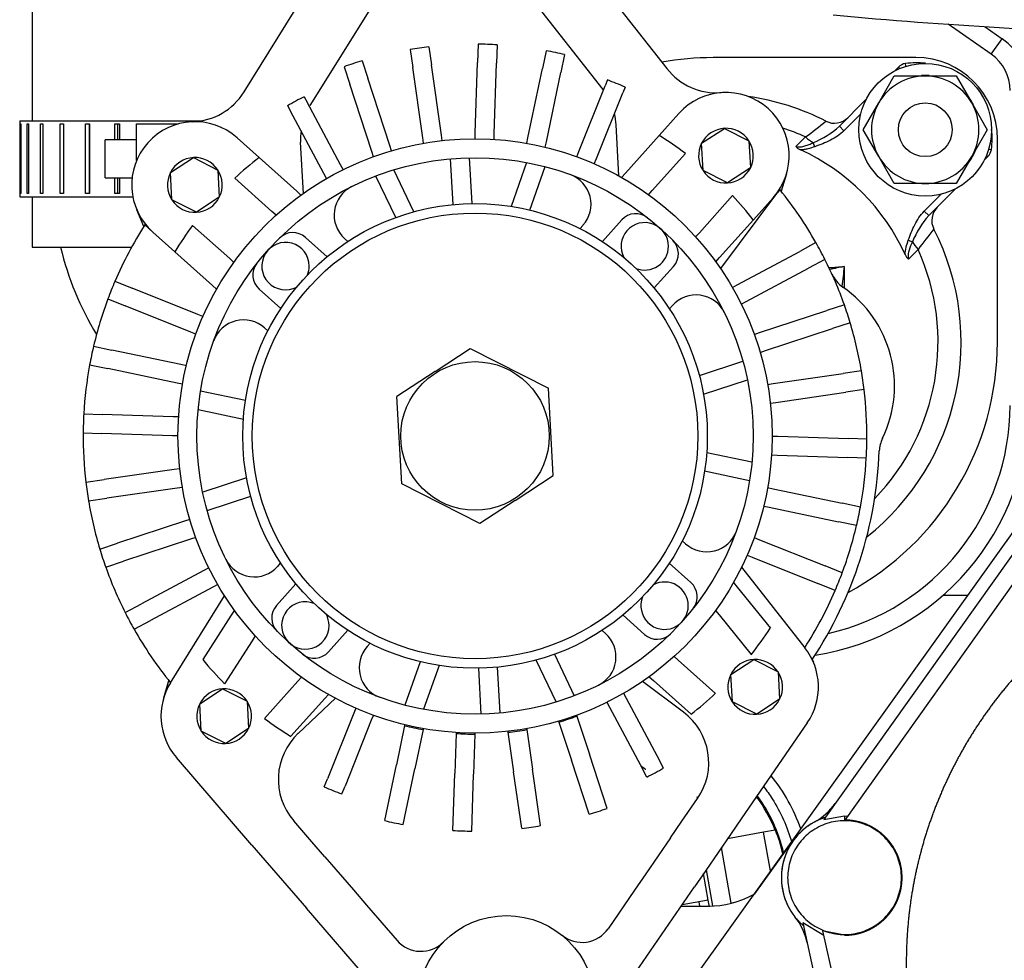
# Model space of a CAD drawing. Units: millimetres. Extents: x 0 to 4029, y 0 to 5772.
# Drawn here: x 348 to 504, y 4803 to 4952 of the extents above; entities that cross this region are included whole.
import ezdxf

# ---------------------------------------------------------------- set-up
doc = ezdxf.new("R2010")
doc.units = ezdxf.units.MM
doc.header["$LTSCALE"] = 20
for name, color, linetype in [('14711030_CODO', 7, 'Continuous'), ('15211026', 7, 'Continuous'), ('16511007_ESPARRA', 7, 'Continuous'), ('17111011', 7, 'Continuous'), ('17427002_SOPORTE', 7, 'Continuous'), ('17427007_TENSOR_', 7, 'Continuous'), ('17427010G_ALTERN', 7, 'Continuous'), ('17811001', 7, 'Continuous'), ('18011002', 7, 'Continuous'), ('32A11-00200', 7, 'Continuous'), ('32A11-03100', 7, 'Continuous'), ('32A68-01103', 7, 'Continuous'), ('54082032_ABRAZAD', 7, 'Continuous'), ('DIAMETRO10_DIN_1', 7, 'Continuous'), ('DIAMETROM10_DIN1', 7, 'Continuous'), ('DIN-934_M10_FEME', 7, 'Continuous'), ('MM130066', 7, 'Continuous'), ('Predeterminado', 7, 'Continuous')]:
    doc.layers.add(name, color=color, linetype=linetype)

# ---------------------------------------------------------------- blocks, each defined once
blk = doc.blocks.new('SE15')
at = {"layer": '14711030_CODO', "color": 7, "linetype": 'Continuous'}
blk.add_line((494.06, 4860.88), (497.9, 4860.88), dxfattribs=at)
at = {"layer": '15211026', "color": 7, "linetype": 'Continuous'}
for p, q in [((349.92, 4977.88), (349.92, 4935.88)), ((349.92, 4923.88), (349.92, 4915.88)), ((349.92, 4915.88), (365.62, 4915.88))]:
    blk.add_line(p, q, dxfattribs=at)
at = {"layer": '16511007_ESPARRA', "color": 7, "linetype": 'Continuous'}
blk.add_circle((491.19, 4934.47), 4.25, dxfattribs=at)
at = {"layer": '17111011', "color": 7, "linetype": 'Continuous'}
blk.add_arc((401.92, 4927.38), 48.9, 193.6019, 211.1553, dxfattribs=at)
at = {"layer": '17427002_SOPORTE', "color": 7, "linetype": 'Continuous'}
blk.add_line((452.58, 4811.68), (456.84, 4811.68), dxfattribs=at)
blk.add_arc((456.84, 4826.68), 15, 270, 298.6479, dxfattribs=at)
at = {"layer": '17427007_TENSOR_', "color": 7, "linetype": 'Continuous'}
blk.add_open_spline([(527.37, 4948.71), (511.71, 4950.28), (494.7, 4950.82), (476.6, 4952.58)], degree=3, dxfattribs=at)
at = {"layer": '17427010G_ALTERN', "color": 7, "linetype": 'Continuous'}
for p, q in [((383.41, 4940.45), (396.21, 4961.06)), ((425.64, 4959.35), (440.17, 4940.86)), ((406.26, 4958.28), (393.85, 4938.31)), ((440.66, 4956.42), (450.31, 4944.14)), ((412.66, 4947.57), (413.07, 4944.71)), ((420.46, 4948), (420.36, 4945.11)), ((423.45, 4947.9), (423.36, 4945.02)), ((409.69, 4947.15), (410.1, 4944.29)), ((431.21, 4946.97), (430.61, 4944.15)), ((434.14, 4946.36), (433.55, 4943.53)), ((399.24, 4944.43), (400.14, 4941.69)), ((402.09, 4945.37), (402.99, 4942.62)), ((411.69, 4933.2), (410.1, 4944.29)), ((414.66, 4933.63), (413.07, 4944.71)), ((420, 4933.92), (420.36, 4945.11)), ((423, 4933.83), (423.36, 4945.02)), ((428.32, 4933.19), (430.61, 4944.15)), ((431.25, 4932.57), (433.55, 4943.53)), ((403.63, 4931.05), (400.14, 4941.69)), ((406.48, 4931.98), (402.99, 4942.62)), ((436.38, 4931.02), (440.54, 4941.42)), ((440.91, 4942.34), (440.54, 4941.42)), ((443.7, 4941.22), (443.33, 4940.3)), ((392.95, 4939.69), (393.42, 4938.82)), ((439.16, 4929.91), (443.33, 4940.3)), ((390.31, 4938.28), (390.78, 4937.4)), ((398.7, 4928.94), (393.42, 4938.82)), ((396.06, 4927.53), (390.78, 4937.4)), ((449.09, 4933.56), (452.21, 4937.04)), ((442.73, 4927.16), (442.29, 4935.24)), ((414.78, 4932.76), (414.66, 4933.63)), ((419.98, 4933.04), (420, 4933.92)), ((422.97, 4932.95), (423, 4933.83)), ((443.75, 4927.6), (449.09, 4933.56)), ((455.79, 4932.33), (459.42, 4934.69)), ((459.42, 4934.69), (463.28, 4932.74)), ((382.31, 4933.19), (385.79, 4930.07)), ((392.81, 4924.41), (392.36, 4932.48)), ((406.75, 4931.15), (406.48, 4931.98)), ((411.81, 4932.33), (411.69, 4933.2)), ((428.14, 4932.33), (428.32, 4933.19)), ((431.07, 4931.71), (431.25, 4932.57)), ((456.03, 4928), (455.79, 4932.33)), ((463.28, 4932.74), (463.52, 4928.42)), ((403.9, 4930.21), (403.63, 4931.05)), ((436.05, 4930.21), (436.38, 4931.02)), ((448, 4924.85), (453.27, 4930.73)), ((371.77, 4927.69), (375.4, 4930.06)), ((375.4, 4930.06), (379.26, 4928.1)), ((391.75, 4924.73), (385.79, 4930.07)), ((399.12, 4928.17), (398.7, 4928.94)), ((416.04, 4929.87), (416.44, 4922.63)), ((419.04, 4930.04), (419.44, 4922.79)), ((428.1, 4929.29), (425.67, 4922.35)), ((438.83, 4929.09), (439.16, 4929.91)), ((372.01, 4923.37), (371.77, 4927.69)), ((379.26, 4928.1), (379.5, 4923.78)), ((396.47, 4926.75), (396.06, 4927.53)), ((407.41, 4920.58), (404.26, 4927.15)), ((410.3, 4921.5), (407.12, 4928.13)), ((428.64, 4921.76), (431.05, 4928.63)), ((443.15, 4926.93), (443.75, 4927.6)), ((459.89, 4926.05), (456.03, 4928)), ((463.52, 4928.42), (459.89, 4926.05)), ((469.23, 4927.47), (468.4, 4924.75)), ((387.83, 4921.53), (381.95, 4926.8)), ((392.42, 4924.13), (391.75, 4924.73)), ((447.41, 4924.2), (448, 4924.85)), ((455.45, 4918.18), (460.72, 4924.06)), ((467.66, 4924.38), (458.79, 4912.54)), ((468.23, 4924.96), (467.4, 4924.03)), ((375.88, 4921.41), (372.01, 4923.37)), ((379.5, 4923.78), (375.88, 4921.41)), ((467.11, 4923.7), (463.99, 4920.22)), ((367.56, 4919.18), (366.44, 4921.8)), ((388.48, 4920.94), (387.83, 4921.53)), ((367.71, 4919.41), (368.97, 4918.29)), ((381.16, 4914.08), (375.28, 4919.35)), ((436.57, 4918.83), (437.04, 4919.35)), ((443.17, 4920.2), (440.11, 4916.78)), ((458.65, 4914.26), (463.99, 4920.22)), ((372.45, 4915.17), (368.97, 4918.29)), ((454.86, 4917.52), (455.45, 4918.18)), ((396.56, 4914.38), (393.15, 4917.44)), ((399.33, 4917.27), (399.85, 4916.8)), ((473.9, 4916.62), (471.32, 4915.23)), ((378.41, 4909.83), (372.45, 4915.17)), ((461.45, 4909.95), (471.32, 4915.23)), ((381.81, 4913.49), (381.16, 4914.08)), ((458.05, 4913.59), (458.65, 4914.26)), ((475.32, 4913.97), (472.74, 4912.59)), ((448.3, 4909.45), (451.36, 4912.86)), ((462.86, 4907.31), (472.74, 4912.59)), ((362.99, 4910.5), (365.71, 4909.41)), ((376.1, 4905.24), (365.71, 4909.41)), ((379.08, 4909.23), (378.41, 4909.83)), ((385.81, 4909.25), (389.23, 4906.19)), ((460.67, 4909.54), (461.45, 4909.95)), ((361.87, 4907.71), (364.59, 4906.62)), ((462.09, 4906.89), (462.86, 4907.31)), ((374.99, 4902.46), (364.59, 4906.62)), ((451.19, 4906.68), (450.72, 4906.16)), ((464.97, 4902.38), (475.61, 4905.87)), ((478.39, 4906.79), (475.61, 4905.87)), ((376.92, 4904.91), (376.1, 4905.24)), ((479.33, 4903.94), (476.54, 4903.02)), ((375.8, 4902.13), (374.99, 4902.46)), ((387.18, 4902.65), (386.66, 4903.12)), ((464.13, 4902.11), (464.97, 4902.38)), ((465.9, 4899.53), (476.54, 4903.02)), ((359.61, 4900.23), (362.48, 4899.63)), ((373.44, 4897.33), (362.48, 4899.63)), ((413.64, 4896.25), (419.2, 4899.88)), ((419.2, 4899.88), (431.56, 4893.62)), ((465.07, 4899.26), (465.9, 4899.53)), ((455.45, 4895.6), (462.35, 4897.86)), ((358.99, 4897.3), (361.86, 4896.7)), ((372.82, 4894.4), (361.86, 4896.7)), ((374.3, 4897.15), (373.44, 4897.33)), ((413.64, 4896.25), (407.6, 4892.3)), ((481.11, 4896.32), (478.21, 4895.91)), ((456.11, 4892.66), (463.06, 4894.94)), ((467.12, 4894.32), (478.21, 4895.91)), ((373.68, 4894.22), (372.82, 4894.4)), ((383.64, 4891.64), (376.54, 4893.13)), ((432.33, 4879.79), (431.56, 4893.62)), ((466.25, 4894.2), (467.12, 4894.32)), ((467.55, 4891.35), (478.63, 4892.94)), ((481.53, 4893.36), (478.63, 4892.94)), ((408.36, 4878.47), (407.6, 4892.3)), ((466.68, 4891.23), (467.55, 4891.35)), ((383.31, 4888.65), (376.16, 4890.15)), ((358.06, 4889.54), (360.99, 4889.44)), ((372.18, 4889.08), (360.99, 4889.44)), ((373.06, 4889.05), (372.18, 4889.08)), ((357.97, 4886.54), (360.89, 4886.44)), ((372.09, 4886.08), (360.89, 4886.44)), ((372.96, 4886.06), (372.09, 4886.08)), ((466.96, 4886.03), (467.84, 4886.01)), ((467.84, 4886.01), (479.03, 4885.65)), ((481.96, 4885.55), (479.03, 4885.65)), ((456.62, 4883.44), (463.77, 4881.94)), ((466.87, 4883.04), (467.75, 4883.01)), ((467.75, 4883.01), (478.94, 4882.65)), ((481.87, 4882.55), (478.94, 4882.65)), ((372.38, 4880.74), (361.3, 4879.15)), ((373.25, 4880.86), (372.38, 4880.74)), ((463.39, 4878.96), (456.29, 4880.45)), ((358.4, 4878.73), (361.3, 4879.15)), ((383.82, 4879.43), (376.87, 4877.15)), ((426.29, 4875.84), (432.33, 4879.79)), ((372.81, 4877.77), (361.72, 4876.18)), ((373.68, 4877.89), (372.81, 4877.77)), ((420.73, 4872.21), (408.36, 4878.47)), ((466.25, 4877.87), (467.11, 4877.69)), ((467.11, 4877.69), (478.07, 4875.39)), ((358.82, 4875.77), (361.72, 4876.18)), ((377.58, 4874.23), (384.48, 4876.49)), ((426.29, 4875.84), (420.73, 4872.21)), ((465.63, 4874.94), (466.49, 4874.76)), ((466.49, 4874.76), (477.45, 4872.46)), ((480.93, 4874.79), (478.07, 4875.39)), ((374.86, 4872.83), (374.02, 4872.56)), ((374.02, 4872.56), (363.39, 4869.07)), ((480.32, 4871.86), (477.45, 4872.46)), ((374.96, 4869.71), (364.32, 4866.22)), ((375.79, 4869.98), (374.96, 4869.71)), ((464.13, 4869.96), (464.94, 4869.63)), ((464.94, 4869.63), (475.34, 4865.47)), ((360.6, 4868.15), (363.39, 4869.07)), ((452.75, 4869.44), (453.27, 4868.97)), ((463.01, 4867.17), (463.83, 4866.85)), ((463.83, 4866.85), (474.22, 4862.68)), ((361.54, 4865.3), (364.32, 4866.22)), ((377.84, 4865.2), (377.06, 4864.78)), ((388.74, 4865.41), (389.2, 4865.93)), ((454.12, 4862.84), (450.7, 4865.9)), ((462.13, 4865.29), (472.15, 4852.53)), ((478.05, 4864.38), (475.34, 4865.47)), ((377.06, 4864.78), (367.19, 4859.5)), ((378.48, 4862.14), (368.61, 4856.86)), ((379.26, 4862.55), (378.48, 4862.14)), ((391.63, 4862.64), (388.57, 4859.23)), ((460.85, 4862.86), (461.44, 4862.13)), ((461.44, 4862.13), (466.68, 4855.66)), ((476.94, 4861.59), (474.22, 4862.68)), ((371.78, 4846.99), (380.34, 4860.77)), ((364.61, 4858.12), (367.19, 4859.5)), ((381.37, 4857.71), (376.87, 4850.7)), ((381.88, 4858.5), (381.37, 4857.71)), ((443.37, 4857.71), (446.78, 4854.65)), ((458, 4858.43), (458.57, 4857.73)), ((458.57, 4857.73), (463.65, 4851.45)), ((366.03, 4855.47), (368.61, 4856.86)), ((385.2, 4854.42), (384.71, 4853.65)), ((396.76, 4851.89), (399.82, 4855.31)), ((440.6, 4854.82), (440.07, 4855.29)), ((384.71, 4853.65), (380.34, 4846.85)), ((403.36, 4853.26), (402.89, 4852.74)), ((432.52, 4851.5), (435.67, 4844.94)), ((451.44, 4851.14), (452.1, 4850.56)), ((411.29, 4850.33), (408.88, 4843.46)), ((414.26, 4849.74), (411.82, 4842.8)), ((420.49, 4849.3), (420.89, 4842.05)), ((423.48, 4849.46), (423.88, 4842.22)), ((432.81, 4843.96), (429.63, 4850.59)), ((452.1, 4850.56), (457.98, 4845.29)), ((460.43, 4848.31), (464.05, 4850.68)), ((464.05, 4850.68), (467.92, 4848.72)), ((473.31, 4850.69), (473.49, 4850.29)), ((392.51, 4847.89), (391.92, 4847.24)), ((447.51, 4847.96), (448.18, 4847.36)), ((460.67, 4843.99), (460.43, 4848.31)), ((467.92, 4848.72), (468.15, 4844.4)), ((370.7, 4844.62), (371.53, 4847.34)), ((391.92, 4847.24), (386.66, 4841.36)), ((452.94, 4842.37), (446.45, 4847.22)), ((448.18, 4847.36), (454.14, 4842.02)), ((376.41, 4843.67), (380.03, 4846.04)), ((380.03, 4846.04), (383.9, 4844.09)), ((396.78, 4845.16), (396.18, 4844.49)), ((443.45, 4845.34), (443.87, 4844.56)), ((376.65, 4839.35), (376.41, 4843.67)), ((383.9, 4844.09), (384.14, 4839.76)), ((396.18, 4844.49), (390.84, 4838.53)), ((392, 4839), (397.91, 4844.54)), ((440.81, 4843.92), (441.22, 4843.15)), ((441.22, 4843.15), (446.51, 4833.27)), ((443.87, 4844.56), (449.15, 4834.69)), ((464.53, 4842.03), (460.67, 4843.99)), ((468.15, 4844.4), (464.53, 4842.03)), ((400.77, 4842.18), (396.6, 4831.79)), ((401.09, 4843), (400.77, 4842.18)), ((403.88, 4841.88), (403.55, 4841.07)), ((436.03, 4841.88), (436.08, 4841.72)), ((436.08, 4841.72), (438.06, 4835.7)), ((403.55, 4841.07), (399.39, 4830.67)), ((408.82, 4840.22), (407.52, 4834.01)), ((408.86, 4840.38), (408.82, 4840.22)), ((433.18, 4840.94), (433.23, 4840.79)), ((433.23, 4840.79), (435.2, 4834.76)), ((472.53, 4840.69), (462.16, 4825.62)), ((380.51, 4837.39), (376.65, 4839.35)), ((384.14, 4839.76), (380.51, 4837.39)), ((411.76, 4839.6), (410.46, 4833.4)), ((411.79, 4839.76), (411.76, 4839.6)), ((416.95, 4838.98), (416.75, 4832.64)), ((416.95, 4839.14), (416.95, 4838.98)), ((419.95, 4838.88), (419.74, 4832.55)), ((419.95, 4839.04), (419.95, 4838.88)), ((425.15, 4839.33), (425.17, 4839.17)), ((425.17, 4839.17), (426.07, 4832.89)), ((428.11, 4839.76), (428.14, 4839.6)), ((428.14, 4839.6), (429.04, 4833.32)), ((440.86, 4827.14), (438.06, 4835.7)), ((384.67, 4821.34), (372.71, 4835.18)), ((405.67, 4825.2), (407.52, 4834.01)), ((438.01, 4826.21), (435.2, 4834.76)), ((449.78, 4833.51), (449.15, 4834.69)), ((408.61, 4824.58), (410.46, 4833.4)), ((416.46, 4823.64), (416.75, 4832.64)), ((419.45, 4823.55), (419.74, 4832.55)), ((427.35, 4823.98), (426.07, 4832.89)), ((430.32, 4824.41), (429.04, 4833.32)), ((447.14, 4832.09), (446.51, 4833.27)), ((396.1, 4830.55), (396.6, 4831.79)), ((398.89, 4829.43), (399.39, 4830.67)), ((452.7, 4825.1), (455.18, 4828.7)), ((394.13, 4821.86), (391.27, 4825.17)), ((450.91, 4822.49), (452.7, 4825.1)), ((462.16, 4825.62), (460.37, 4823.01)), ((460.37, 4823.01), (456.45, 4817.32)), ((384.67, 4821.34), (386.73, 4818.95)), ((396.2, 4819.47), (394.13, 4821.86)), ((450.91, 4822.49), (446.99, 4816.79)), ((386.73, 4818.95), (391.26, 4813.72)), ((396.2, 4819.47), (400.72, 4814.24)), ((446.99, 4816.79), (445.2, 4814.19)), ((456.45, 4817.32), (454.66, 4814.71)), ((391.26, 4813.72), (393.32, 4811.33)), ((400.72, 4814.24), (402.78, 4811.85)), ((436.46, 4788.25), (454.66, 4814.71)), ((445.2, 4814.19), (441.01, 4808.1)), ((414.33, 4787.03), (393.32, 4811.33)), ((402.78, 4811.85), (407.62, 4806.26))]:
    blk.add_line(p, q, dxfattribs=at)
for centre, radius in [((419.96, 4886.04), 47), ((419.96, 4886.04), 44), ((419.96, 4886.04), 36.75), ((419.96, 4886.04), 35.25), ((419.96, 4886.04), 11.75), ((424.92, 4796.18), 14)]:
    blk.add_circle(centre, radius, dxfattribs=at)
for centre, radius, start, end in [((419.96, 4886.04), 61.96, 96.7704, 99.5448), ((419.96, 4886.04), 61.96, 86.7704, 89.5448), ((419.96, 4886.04), 61.96, 76.7704, 79.5449), ((419.96, 4886.04), 61.96, 106.7704, 109.5449), ((458.17, 4950.32), 10, 218.1576, 274.2471), ((419.96, 4886.04), 60.07, 66.7266, 69.5886), ((374.92, 4945.72), 10, 272.0681, 328.1576), ((419.96, 4886.04), 60.07, 116.7266, 119.5886), ((459.66, 4930.37), 10, 318.1576, 138.1576), ((432.3, 4934.69), 10, 3.1576, 13.6374), ((375.64, 4925.74), 10, 48.1576, 228.1576), ((402.35, 4933.03), 10, 172.6778, 183.1576), ((419.96, 4886.04), 55.73, 53.305, 58.4946), ((459.66, 4930.37), 4.33, 93.1576, 153.1576), ((459.66, 4930.37), 4.33, 33.1576, 93.1576), ((459.66, 4930.37), 4.33, 153.1576, 213.1576), ((459.66, 4930.37), 4.33, 333.1576, 33.1576), ((375.64, 4925.74), 4.33, 93.1576, 153.1576), ((375.64, 4925.74), 4.33, 33.1576, 93.1576), ((419.96, 4886.04), 55.73, 127.8207, 133.0102), ((375.64, 4925.74), 4.33, 153.1576, 213.1576), ((375.64, 4925.74), 4.33, 333.1576, 33.1576), ((433.31, 4922.69), 5, 318.1576, 69.984), ((459.66, 4930.37), 4.33, 213.1576, 273.1576), ((459.66, 4930.37), 4.33, 273.1576, 333.1576), ((402.67, 4921), 5, 116.3313, 228.1576), ((419.96, 4886.04), 55.73, 37.8207, 43.0102), ((419.96, 4886.04), 62, 38.8758, 39.0141), ((419.96, 4886.04), 62, 29.5439, 38.8758), ((375.64, 4925.74), 4.33, 213.1576, 273.1576), ((375.64, 4925.74), 4.33, 273.1576, 333.1576), ((445.4, 4918.2), 3, 51.6534, 138.1576), ((419.96, 4886.04), 62, 147.4394, 156.7713), ((419.96, 4886.04), 62, 147.3012, 147.4394), ((419.96, 4886.04), 55.73, 143.305, 148.4946), ((446.81, 4916.03), 3.75, 0, 208.0982), ((391.14, 4915.21), 3, 48.1576, 134.6618), ((389.98, 4912.9), 3.75, 0, 298.0982), ((449.13, 4914.86), 3, 318.1576, 44.6618), ((419.96, 4886.04), 62, 26.7713, 29.5439), ((446.81, 4916.03), 3.75, 248.217, 0), ((387.81, 4911.48), 3, 141.6534, 228.1576), ((419.96, 4886.04), 62, 19.5439, 26.7713), ((389.98, 4912.9), 3.75, 338.217, 0), ((480.99, 4913.7), 5, 204.381, 235.3083), ((419.96, 4886.04), 62, 156.7713, 159.5439), ((467.33, 4893.97), 19, 334.0883, 55.3083), ((419.96, 4886.04), 62, 159.5439, 166.7713), ((454.92, 4903.34), 5, 26.3313, 138.1576), ((419.96, 4886.04), 62, 16.7713, 19.5439), ((383.32, 4899.39), 5, 48.1576, 159.984), ((419.96, 4886.04), 62, 9.5439, 16.7713), ((419.96, 4886.04), 62, 166.7713, 169.5439), ((419.96, 4886.04), 62, 169.5439, 176.7713), ((419.96, 4886.04), 62, 6.7713, 9.5439), ((419.96, 4886.04), 62, 359.5439, 6.7713), ((419.96, 4886.04), 62, 176.7713, 179.5439), ((419.96, 4886.04), 62, 179.5439, 186.7713), ((419.96, 4886.04), 62, 356.7713, 359.5439), ((488.92, 4883.48), 5, 154.0883, 177.871), ((419.96, 4886.04), 64, 326.4665, 357.871), ((419.96, 4886.04), 62, 349.5439, 356.7713), ((419.96, 4886.04), 62, 186.7713, 189.5439), ((419.96, 4886.04), 62, 189.5439, 196.7713), ((419.96, 4886.04), 62, 346.7713, 349.5439), ((419.96, 4886.04), 62, 339.5439, 346.7713), ((456.61, 4872.7), 5, 228.1576, 339.984), ((419.96, 4886.04), 62, 196.7713, 199.5439), ((385.01, 4868.75), 5, 206.3313, 318.1576), ((419.96, 4886.04), 62, 199.5439, 206.7713), ((419.96, 4886.04), 62, 336.7713, 339.5439), ((449.95, 4859.19), 3.75, 0, 118.0982), ((452.12, 4860.61), 3, 321.6534, 48.1576), ((449.95, 4859.19), 3.75, 158.217, 0), ((419.96, 4886.04), 62, 327.3012, 336.7713), ((390.8, 4857.23), 3, 138.1576, 224.6618), ((393.11, 4856.06), 3.75, 68.217, 0), ((419.96, 4886.04), 62, 206.7713, 209.5439), ((393.11, 4856.06), 3.75, 0, 28.0982), ((419.96, 4886.04), 55.73, 321.6254, 326.9564), ((419.96, 4886.04), 62, 209.5439, 219.014), ((437.26, 4851.09), 5, 296.3313, 48.1576), ((448.78, 4856.88), 3, 228.1576, 314.6618), ((406.62, 4849.4), 5, 138.1576, 249.984), ((464.29, 4846.35), 10, 325.4754, 38.1576), ((394.53, 4853.89), 3, 231.6534, 318.1576), ((419.96, 4886.04), 55.73, 219.3588, 224.6899), ((464.29, 4846.35), 4.33, 93.1576, 153.1576), ((464.29, 4846.35), 4.33, 33.1576, 93.1576), ((464.29, 4846.35), 4.33, 153.1576, 213.1576), ((464.29, 4846.35), 4.33, 333.1576, 33.1576), ((380.27, 4841.72), 10, 148.1576, 220.8399), ((380.27, 4841.72), 4.33, 93.1576, 153.1576), ((380.27, 4841.72), 4.33, 33.1576, 93.1576), ((419.96, 4886.04), 55.73, 307.8207, 313.0102), ((380.27, 4841.72), 4.33, 153.1576, 213.1576), ((380.27, 4841.72), 4.33, 333.1576, 33.1576), ((464.29, 4846.35), 4.33, 213.1576, 273.1576), ((464.29, 4846.35), 4.33, 273.1576, 333.1576), ((419.96, 4886.04), 47.16, 286.335, 289.9802), ((446.94, 4834.36), 10, 325.4754, 53.1576), ((419.96, 4886.04), 55.73, 233.305, 238.4946), ((419.96, 4886.04), 47.16, 256.335, 259.9802), ((380.27, 4841.72), 4.33, 213.1576, 273.1576), ((380.27, 4841.72), 4.33, 273.1576, 333.1576), ((398.84, 4831.71), 10, 133.1576, 220.8399), ((419.96, 4886.04), 47.16, 266.335, 269.9802), ((419.96, 4886.04), 47.16, 276.335, 279.9802), ((419.96, 4886.04), 60.41, 296.7348, 299.5805), ((419.96, 4886.04), 60.41, 246.7348, 249.5805), ((419.96, 4886.04), 62.5, 286.7824, 289.5329), ((419.96, 4886.04), 62.5, 256.7824, 259.5329), ((419.96, 4886.04), 62.5, 276.7824, 279.5329), ((419.96, 4886.04), 62.5, 266.7824, 269.5329), ((436.89, 4810.94), 5, 230.9473, 325.4754), ((411.4, 4809.53), 5, 220.8399, 315.3679)]:
    blk.add_arc(centre, radius, start, end, dxfattribs=at)
at = {"layer": '17811001', "color": 7, "linetype": 'Continuous'}
for p, q in [((501.62, 4946.41), (494.81, 4951.16)), ((500.69, 4950.72), (503.34, 4948.87)), ((501.62, 4946.41), (503.34, 4948.87)), ((489.72, 4945.88), (457.61, 4945.88)), ((502.61, 4900.88), (502.61, 4933))]:
    blk.add_line(p, q, dxfattribs=at)
for centre, radius, start, end in [((497.61, 4940.67), 10, 0, 55.0404), ((457.61, 4900.88), 45, 90, 100.3552), ((489.72, 4933), 12.89, 0, 90), ((497.61, 4940.67), 7, 0, 55.0404), ((457.61, 4900.88), 45, 298.3579, 0), ((467.61, 4890.88), 40, 278.8338, 0), ((467.61, 4890.88), 37, 282.8311, 0)]:
    blk.add_arc(centre, radius, start, end, dxfattribs=at)
at = {"layer": '18011002', "color": 7, "linetype": 'Continuous'}
for p, q in [((486.39, 4943.8), (486.95, 4944.37)), ((487.16, 4944.16), (486.95, 4944.37)), ((488.14, 4944.52), (488.08, 4944.94)), ((477.61, 4935.03), (481.86, 4939.28)), ((481.01, 4937.01), (478.32, 4934.32)), ((478.32, 4934.32), (477.61, 4935.03)), ((470.73, 4931.8), (472.25, 4933.33)), ((473.73, 4931.79), (473.48, 4932.44)), ((500.89, 4930.43), (501.09, 4930.23)), ((501.24, 4931.42), (501.66, 4931.36)), ((501.09, 4930.23), (500.53, 4929.66)), ((491.04, 4921.59), (493.73, 4924.28)), ((496, 4925.13), (491.75, 4920.89)), ((491.04, 4921.59), (491.75, 4920.89)), ((488.51, 4917.01), (489.16, 4916.76)), ((490.05, 4915.53), (488.53, 4914.01))]:
    blk.add_line(p, q, dxfattribs=at)
for centre, radius, start, end in [((488.36, 4942.96), 2, 98.1301, 135), ((489.78, 4933.06), 12, 83.1442, 98.1301), ((457.61, 4900.88), 39.25, 62.9202, 81.8652), ((390.16, 5042.32), 136.45, 306.9868, 308.7005), ((467.68, 4946.28), 15.01, 292.757, 311.4395), ((476.84, 4938.5), 3, 242.9202, 315), ((457.61, 4900.88), 35.6, 65.7055, 71.9041), ((489.78, 4933.06), 12, 351.8699, 6.8558), ((472.21, 4933.13), 1.99, 221.7495, 247.0225), ((457.61, 4900.88), 33.41, 24.4559, 65.5441), ((499.68, 4931.64), 2, 315, 351.8699), ((495.22, 4920.12), 3, 135, 207.0798), ((503, 4910.95), 15.01, 138.5626, 157.2409), ((457.61, 4900.88), 39.25, 308.321, 27.0798), ((599.04, 4833.44), 136.45, 141.2995, 143.0132), ((457.61, 4900.88), 35.6, 315.9574, 24.2945), ((489.85, 4915.49), 1.99, 202.9774, 228.2506), ((738.63, 3573.39), 1364.49, 100.99598, 101.09443), ((710.51, 4884.42), 233.87, 173.0215, 173.7965), ((16184.53, 4900.88), 15706.17, 179.9564, 179.969014)]:
    blk.add_arc(centre, radius, start, end, dxfattribs=at)
for centre, major_axis, start_param, end_param in [((472.73, 4934.39), (2.12, -2.12), 4.851054, 5.40355), ((491.12, 4916.01), (-2.12, 2.12), 0.879635, 1.432131)]:
    blk.add_ellipse(centre, major_axis=major_axis, ratio=0.369229, start_param=start_param, end_param=end_param, dxfattribs=at)
for points, knots in [([(478.32, 4934.32), (477.69, 4933.69), (476.96, 4933.21), (475.78, 4932.61), (475.37, 4932.43), (474.56, 4932.1), (474.14, 4931.94), (473.73, 4931.79)], [0, 0, 0, 0, 0.5, 0.5, 0.75, 0.75, 1, 1, 1, 1]), ([(470.73, 4931.8), (470.85, 4931.77), (470.97, 4931.75), (471.21, 4931.74), (471.33, 4931.74), (471.69, 4931.78), (471.92, 4931.84), (472.38, 4931.97), (472.6, 4932.05), (473.05, 4932.23), (473.27, 4932.33), (473.48, 4932.44)], [0, 0, 0, 0, 0.125, 0.125, 0.25, 0.25, 0.5, 0.5, 0.75, 0.75, 1, 1, 1, 1]), ([(473.73, 4931.79), (473.36, 4931.65), (472.99, 4931.53), (472.42, 4931.39), (472.23, 4931.36), (471.84, 4931.31), (471.64, 4931.29), (471.44, 4931.3)], [0, 0, 0, 0, 0.5, 0.5, 0.75, 0.75, 1, 1, 1, 1]), ([(488.51, 4917.01), (488.67, 4917.42), (488.82, 4917.83), (489.15, 4918.64), (489.33, 4919.04), (489.72, 4919.82), (489.94, 4920.2), (490.45, 4920.93), (490.73, 4921.28), (491.04, 4921.59)], [0, 0, 0, 0, 0.25, 0.25, 0.5, 0.5, 0.75, 0.75, 1, 1, 1, 1]), ([(488.02, 4914.71), (488.01, 4915.11), (488.07, 4915.5), (488.25, 4916.26), (488.37, 4916.64), (488.51, 4917.01)], [0, 0, 0, 0, 0.5, 0.5, 1, 1, 1, 1]), ([(489.16, 4916.76), (488.95, 4916.33), (488.77, 4915.89), (488.56, 4915.2), (488.51, 4914.97), (488.47, 4914.61), (488.46, 4914.49), (488.47, 4914.25), (488.49, 4914.12), (488.53, 4914.01)], [0, 0, 0, 0, 0.5, 0.5, 0.75, 0.75, 0.875, 0.875, 1, 1, 1, 1])]:
    blk.add_open_spline(points, degree=3, knots=knots, dxfattribs=at)
blk.add_open_spline([(475.95, 4912.66), (476.76, 4912.72), (477.56, 4912.78), (478.37, 4912.83)], degree=3, dxfattribs=at)
at = {"layer": '32A11-00200', "color": 7, "linetype": 'Continuous'}
for centre, start, end in [((468.81, 4833.72), 298.718, 324.5624), ((478.42, 4816.18), 118.7183, 218.2676), ((462.72, 4803.79), 12.4253, 38.2681)]:
    blk.add_arc(centre, 10, start, end, dxfattribs=at)
at = {"layer": '32A11-03100', "color": 7, "linetype": 'Continuous'}
blk.add_line((509.79, 4877.5), (450.79, 4795), dxfattribs=at)
at = {"layer": '32A68-01103', "color": 7, "linetype": 'Continuous'}
blk.add_line((464.25, 4813.64), (470.31, 4822.04), dxfattribs=at)
at = {"layer": '54082032_ABRAZAD', "color": 7, "linetype": 'Continuous'}
for p, q in [((347.92, 4935.88), (376.69, 4935.88)), ((347.92, 4935.88), (347.92, 4923.88)), ((348.03, 4935.38), (348.11, 4935.38)), ((348.03, 4924.38), (348.03, 4935.38)), ((348.11, 4935.38), (348.11, 4924.38)), ((349.08, 4935.38), (349.31, 4935.38)), ((349.08, 4924.38), (349.08, 4935.38)), ((349.31, 4935.38), (349.31, 4924.38)), ((351.22, 4935.38), (351.6, 4935.38)), ((351.22, 4924.38), (351.22, 4935.38)), ((351.6, 4935.38), (351.6, 4924.38)), ((354.35, 4935.38), (354.85, 4935.38)), ((354.35, 4924.38), (354.35, 4935.38)), ((354.85, 4935.38), (354.85, 4924.38)), ((358.34, 4935.38), (358.94, 4935.38)), ((358.34, 4924.38), (358.34, 4935.38)), ((358.93, 4935.38), (358.93, 4924.38)), ((358.94, 4935.38), (358.94, 4924.38)), ((363, 4935.38), (363.69, 4935.38)), ((363, 4932.88), (363, 4935.38)), ((363.41, 4935.38), (363.41, 4932.88)), ((363.69, 4935.38), (363.69, 4932.88)), ((366.42, 4935.38), (373, 4935.38)), ((366.42, 4932.38), (366.42, 4935.38)), ((361.42, 4926.88), (361.42, 4932.88)), ((366.42, 4932.88), (361.42, 4932.88)), ((366.42, 4929.62), (366.42, 4932.38)), ((361.42, 4926.88), (365.7, 4926.88)), ((363, 4924.38), (363, 4926.88)), ((363.41, 4926.88), (363.41, 4924.38)), ((363.69, 4926.88), (363.69, 4924.38)), ((348.11, 4924.38), (348.03, 4924.38)), ((349.31, 4924.38), (349.08, 4924.38)), ((351.6, 4924.38), (351.22, 4924.38)), ((354.85, 4924.38), (354.35, 4924.38)), ((358.94, 4924.38), (358.34, 4924.38)), ((363.69, 4924.38), (363, 4924.38)), ((347.92, 4923.88), (365.81, 4923.88))]:
    blk.add_line(p, q, dxfattribs=at)
at = {"layer": 'DIAMETRO10_DIN_1', "color": 7, "linetype": 'Continuous'}
blk.add_circle((491.19, 4934.47), 10.5, dxfattribs=at)
at = {"layer": 'DIAMETROM10_DIN1', "color": 7, "linetype": 'Continuous'}
for start, end in [(86.0361, 94.0965), (27.7128, 34.3724), (322.0066, 336.2221)]:
    blk.add_arc((491.19, 4934.47), 8.6, start, end, dxfattribs=at)
at = {"layer": 'DIN-934_M10_FEME', "color": 7, "linetype": 'Continuous'}
for p, q in [((483.83, 4938.72), (486.29, 4942.97)), ((486.29, 4942.97), (491.19, 4942.97)), ((491.19, 4942.97), (496.1, 4942.97)), ((496.1, 4942.97), (498.55, 4938.72)), ((481.38, 4934.47), (483.83, 4938.72)), ((498.55, 4938.72), (501.01, 4934.47)), ((483.83, 4930.22), (481.38, 4934.47)), ((501.01, 4934.47), (498.55, 4930.22)), ((486.29, 4925.97), (483.83, 4930.22)), ((498.55, 4930.22), (496.1, 4925.97)), ((491.19, 4925.97), (486.29, 4925.97)), ((496.1, 4925.97), (491.19, 4925.97))]:
    blk.add_line(p, q, dxfattribs=at)
for start, end in [(90, 150), (30, 90), (150, 210), (330, 30), (210, 270), (270, 330)]:
    blk.add_arc((491.19, 4934.47), 8.5, start, end, dxfattribs=at)
at = {"layer": 'MM130066', "color": 7, "linetype": 'Continuous'}
for p, q in [((508.15, 4871.74), (475.13, 4825.36)), ((478.52, 4825.28), (509.28, 4868.51)), ((455.29, 4828.94), (455, 4828.88)), ((475.13, 4825.36), (478.42, 4825.93)), ((478.42, 4825.93), (478.42, 4825.18)), ((478.42, 4825.93), (478.97, 4825.91)), ((465.62, 4823.35), (459.91, 4822.34)), ((467.46, 4823.68), (465.62, 4823.35)), ((466.7, 4817.24), (465.62, 4823.35)), ((467.5, 4823.68), (467.46, 4823.68)), ((460.49, 4812.13), (458.94, 4820.93)), ((456.85, 4812.61), (456.11, 4816.82)), ((456.51, 4817.41), (457.52, 4811.7)), ((456.85, 4812.61), (452.72, 4811.89)), ((455.37, 4812.35), (455.49, 4811.68)), ((457.03, 4811.58), (456.85, 4812.61)), ((460.48, 4812.19), (461.09, 4812.3)), ((471.81, 4809.02), (482.41, 4760.9)), ((475.12, 4807.01), (471.81, 4809.02)), ((478.42, 4807.08), (474.95, 4807.77)), ((474.95, 4807.77), (484.74, 4763.36)), ((478.42, 4807.18), (478.42, 4807.08))]:
    blk.add_line(p, q, dxfattribs=at)
for radius, start, end in [(28.25, 19.271, 38.9213), (24.58, 12.992, 36.4216), (24.39, 21.9453, 36.243), (24.43, 12.6362, 21.9291)]:
    blk.add_arc((444.83, 4814.56), radius, start, end, dxfattribs=at)
for points, degree, knots in [([(521.01, 4861.01), (516.27, 4858.13), (512.06, 4854.52), (507.84, 4850.92), (504.26, 4846.68), (500.69, 4842.44), (497.84, 4837.67), (495, 4832.91), (492.96, 4827.75), (490.92, 4822.59), (489.74, 4817.17), (488.56, 4811.75), (488.28, 4806.21), (487.99, 4800.67), (488.6, 4795.15), (489.22, 4789.64), (490.71, 4784.3), (492.2, 4778.95), (494.54, 4773.92), (496.88, 4768.89), (500, 4764.31), (503.12, 4759.72), (506.94, 4755.7), (510.76, 4751.67), (515.18, 4748.32), (519.6, 4744.97), (524.5, 4742.37), (529.41, 4739.78), (534.67, 4738.01), (539.92, 4736.24), (545.4, 4735.34), (550.87, 4734.45), (556.42, 4734.45)], 2, [0, 0, 0, 0.0625, 0.0625, 0.125, 0.125, 0.1875, 0.1875, 0.25, 0.25, 0.3125, 0.3125, 0.375, 0.375, 0.4375, 0.4375, 0.5, 0.5, 0.5625, 0.5625, 0.625, 0.625, 0.6875, 0.6875, 0.75, 0.75, 0.8125, 0.8125, 0.875, 0.875, 0.9375, 0.9375, 1, 1, 1]), ([(465.62, 4830.58), (466.1, 4829.96), (466.55, 4829.32), (468.32, 4826.54), (469.36, 4824.23), (470.06, 4821.81)], 3, [0.8465686, 0.8465686, 0.8465686, 0.8465686, 0.875, 0.875, 0.9664309, 0.9664309, 0.9664309, 0.9664309]), ([(475.38, 4825.71), (474.11, 4825.3), (472.99, 4824.58), (471.87, 4823.85), (470.98, 4822.86), (470.09, 4821.87), (469.49, 4820.68), (468.89, 4819.48), (468.62, 4818.18), (468.36, 4816.87), (468.44, 4815.54), (468.53, 4814.21), (468.96, 4812.94), (469.39, 4811.68), (470.14, 4810.58), (470.89, 4809.47), (471.9, 4808.6)], 2, [0, 0, 0, 0.125, 0.125, 0.25, 0.25, 0.375, 0.375, 0.5, 0.5, 0.625, 0.625, 0.75, 0.75, 0.875, 0.875, 1, 1, 1]), ([(478.42, 4807.08), (479.32, 4807.08), (480.19, 4807.25), (481.07, 4807.43), (481.89, 4807.77), (482.72, 4808.11), (483.46, 4808.6), (484.21, 4809.1), (484.84, 4809.73), (485.47, 4810.36), (485.97, 4811.1), (486.47, 4811.84), (486.82, 4812.67), (487.16, 4813.49), (487.34, 4814.37), (487.52, 4815.24), (487.52, 4816.13), (487.53, 4817.03), (487.36, 4817.9), (487.19, 4818.78), (486.85, 4819.61), (486.52, 4820.44), (486.03, 4821.18), (485.53, 4821.93), (484.91, 4822.57), (484.28, 4823.2), (483.54, 4823.71), (482.8, 4824.21), (481.98, 4824.56), (481.16, 4824.91), (480.28, 4825.09), (479.41, 4825.27), (478.52, 4825.28)], 2, [0, 0, 0, 0.0625, 0.0625, 0.125, 0.125, 0.1875, 0.1875, 0.25, 0.25, 0.3125, 0.3125, 0.375, 0.375, 0.4375, 0.4375, 0.5, 0.5, 0.5625, 0.5625, 0.625, 0.625, 0.6875, 0.6875, 0.75, 0.75, 0.8125, 0.8125, 0.875, 0.875, 0.9375, 0.9375, 1, 1, 1])]:
    blk.add_open_spline(points, degree=degree, knots=knots, dxfattribs=at)
for points, degree in [([(446.98, 4833.27), (446.62, 4833.55), (446.24, 4833.79)], 2), ([(478.42, 4825.18), (477.48, 4825.18), (475.59, 4824.88), (473.04, 4823.58), (471.02, 4821.56), (469.72, 4819.01), (469.27, 4816.18), (469.72, 4813.35), (471.02, 4810.8), (473.04, 4808.78), (475.59, 4807.48), (477.48, 4807.18), (478.42, 4807.18)], 3), ([(478.42, 4807.18), (479.36, 4807.18), (481.25, 4807.48), (483.8, 4808.78), (485.82, 4810.8), (487.12, 4813.35), (487.57, 4816.18), (487.12, 4819.01), (485.82, 4821.56), (483.8, 4823.58), (481.25, 4824.88), (479.36, 4825.18), (478.42, 4825.18)], 3)]:
    blk.add_open_spline(points, degree=degree, dxfattribs=at)

msp = doc.modelspace()

# ---------------------------------------------------------------- block references
at = {"layer": 'Predeterminado'}
msp.add_blockref('SE15', (0, 0), dxfattribs=at)

doc.saveas('drawing.dxf')
